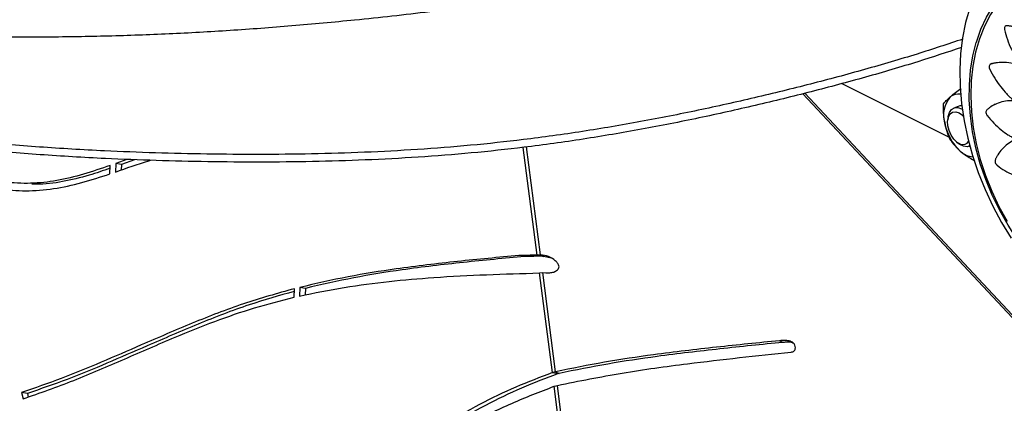
# Model space of a CAD drawing. Units: millimetres. Extents: x 14.65 to 22.44, y 2.08 to 10.58.
# Drawn here: x 17.35 to 17.59, y 5.64 to 5.73 of the extents above; entities that cross this region are included whole.
import ezdxf

# ---------------------------------------------------------------- set-up
doc = ezdxf.new("R2010")
doc.units = ezdxf.units.MM

msp = doc.modelspace()

# ---------------------------------------------------------------- linework, layer by layer
at = {"color": 7, "linetype": 'Continuous', "lineweight": 25}
for p, q in [((17.5841833330901, 5.720405631216011), (17.58379321004145, 5.720197986069365)), ((17.54774292194929, 5.715556455940543), (17.57382952438093, 5.702537342015376)), ((17.6038624018604, 5.6429248514373), (17.53828840087544, 5.713066254830835)), ((17.60372313379526, 5.643708164519808), (17.53877097235636, 5.713184415600011)), ((17.57596441103055, 5.710008836486963), (17.57495500023083, 5.709604057550393)), ((17.58501274077616, 5.710512030754188), (17.58462261772752, 5.710304385607543)), ((17.57354463573324, 5.707328671885108), (17.57346588524047, 5.706688146368151)), ((17.47371319242347, 5.673879510531833), (17.47030888429094, 5.700034003513196)), ((17.47450673969774, 5.673966368258277), (17.47110057755958, 5.700135105127288)), ((17.57558577606073, 5.701401703585276), (17.57608525272781, 5.700993050141477)), ((17.57867694820038, 5.700322511164558), (17.57881195032201, 5.700376647711579)), ((17.37404905586754, 5.697125845448767), (17.37135605656385, 5.696136119549834)), ((17.37589277099028, 5.697053644077783), (17.37275907220305, 5.695901953156465)), ((17.36995620123025, 5.693597327261131), (17.37004010232909, 5.695664862711254)), ((17.37135605656385, 5.696136119549834), (17.37127079949892, 5.694035169664915)), ((17.37275907220305, 5.695901953156465), (17.37135605656385, 5.696136119549834)), ((17.37275907220305, 5.695901953156465), (17.37270286743205, 5.694516925331641)), ((17.47070904293628, 5.673546755644423), (17.46930602729708, 5.673780922037821)), ((17.47450673969774, 5.673966368258277), (17.47371319242347, 5.673879510531833)), ((17.47371319242347, 5.673879510531833), (17.47480733119437, 5.67369689636655)), ((17.47450673969774, 5.673966368258277), (17.47534506958345, 5.673551442221111)), ((17.47717116026388, 5.673167852662232), (17.47534506958345, 5.673551442221111)), ((17.47427886305741, 5.669533597044676), (17.47507233313718, 5.669621047839115)), ((17.47742919917164, 5.645330310920031), (17.47427886305741, 5.669533597044676)), ((17.47820432658182, 5.645558684099882), (17.47507233313718, 5.669621047839115)), ((17.41606135089751, 5.666033744820339), (17.41598569581811, 5.663929113556861)), ((17.41746436653671, 5.665799578426942), (17.41606135089751, 5.666033744820339)), ((17.41467750857123, 5.663627937931636), (17.41475205912184, 5.665701842568239)), ((17.41746436653671, 5.665799578426942), (17.41740695232852, 5.664202385767027)), ((17.53342444062173, 5.652670690800932), (17.53258611073602, 5.653085616838098)), ((17.47820432658182, 5.645558684099882), (17.47742919917164, 5.645330310920059)), ((17.47742919917164, 5.645330310920031), (17.47883221481084, 5.645096144526661)), ((17.47820432658182, 5.645558684099882), (17.4790426564673, 5.645143758062716)), ((17.4790426564673, 5.645143758062716), (17.47883221481084, 5.645096144526661)), ((17.47786127536847, 5.642010771848931), (17.47863627017068, 5.642240163823004)), ((17.48342768327984, 5.605428871879099), (17.47863627017068, 5.642240163823004)), ((17.34851161076244, 5.640519024463117), (17.34887128346827, 5.638948909915769)), ((17.34991462640187, 5.640284858069748), (17.34851161076244, 5.640519024463117)), ((17.34991462640187, 5.640284858069748), (17.35011627447625, 5.639404583948419)), ((17.48268229424571, 5.604972025801146), (17.47786127536847, 5.642010771848931))]:
    msp.add_line(p, q, dxfattribs=at)
at = {"color": 7, "linetype": 'Continuous', "lineweight": 25, "flags": 128}
for points in [[(17.59822894935201, 5.754834123632293), (17.59529911701384, 5.753645604681708), (17.59252622658619, 5.752144195963439), (17.58992737386075, 5.75033915416148), (17.58751858162873, 5.748241607958789), (17.58531470089497, 5.745864489425202), (17.5833293193175, 5.743222454286979), (17.58157467743376, 5.740331791569275), (17.58006159319439, 5.737210323169023), (17.57879939526697, 5.733877293976889), (17.57794728101453, 5.730962358891929)], [(17.58038007055711, 5.725483342641326), (17.58042182840427, 5.725622894816865), (17.58152507014756, 5.728752153795483), (17.58288424976581, 5.731671615851582), (17.58448930436862, 5.734359666309501), (17.58632835069284, 5.736796403784155), (17.58838777308347, 5.738963787523801)], [(17.58745883002916, 5.737214559157906), (17.58552106623802, 5.734892925054965), (17.58381487118163, 5.732308303060648), (17.58235323003487, 5.729480363708944), (17.58114726676899, 5.726430629325876), (17.58020615949317, 5.723182310231579), (17.57953707060142, 5.719760128095743), (17.57914509226475, 5.71619012779081), (17.57903320767468, 5.71249947917471), (17.57920226834085, 5.708716270311896), (17.57965098760883, 5.704869293706167), (17.58037595045471, 5.700987827172355), (17.58137163947322, 5.697101411014501), (17.58263047686978, 5.693239623206239), (17.58414288213157, 5.689431854284607), (17.58589734494149, 5.68570708367028), (17.58788051277816, 5.682093659116703)], [(17.57794728101453, 5.730962358891929), (17.57779586552147, 5.730353253226156), (17.57705719105229, 5.726659927799972), (17.5765879260332, 5.7228200882777), (17.57639096363914, 5.71885740854691), (17.57646751820903, 5.714796319845817), (17.57681711775808, 5.710661860136753), (17.57743760688913, 5.70647951973865), (17.57832516008011, 5.70227508417085), (17.57947430527065, 5.698074475176725), (17.58087795759843, 5.693903590907581), (17.58252746307994, 5.689788146251914), (17.58441265196575, 5.685753514294504), (17.58652190143903, 5.681824569883048), (17.58884220727577, 5.678025536266375)], [(17.61715201835455, 5.656724662461414), (17.61669505768532, 5.656868180743118), (17.61347656389489, 5.658062287559915), (17.61027745029855, 5.659569960491609), (17.60712140201395, 5.66138003725527), (17.60403178531828, 5.66347911667583), (17.6010314746527, 5.665851657903687), (17.59814268326772, 5.668480095473626), (17.59538679876414, 5.671344969353555), (17.59278422474631, 5.674425069019549), (17.59035422976194, 5.677697590491306), (17.58811480464374, 5.681138305164836), (17.58608252931162, 5.684721739192469), (17.58427245002122, 5.688421362082437), (17.5826979679664, 5.6922097831212), (17.58137074006117, 5.696058954164869), (17.58030059263683, 5.699940377297708), (17.5794954486903, 5.703825315820893), (17.57896126922583, 5.707685007008763), (17.57870200912112, 5.711490875058161), (17.57871958784744, 5.715214742653643), (17.57901387525794, 5.718829039582346), (17.57958269255164, 5.722307006854379), (17.58038007055711, 5.725483342641326)], [(17.57354463573324, 5.707328671885108), (17.57356981499856, 5.707506168296305), (17.57386572598944, 5.708500332367493), (17.5743804433946, 5.709232169768683), (17.57507579297908, 5.709647403467784), (17.57590020384509, 5.709715237480879), (17.57679253321021, 5.709430640869584), (17.57698667753539, 5.709325108775772)], [(17.57688215352414, 5.710123310624709), (17.57643462456372, 5.710125640177154), (17.57596441103328, 5.710008836479716)], [(17.57659101297804, 5.700832009617443), (17.57576757994161, 5.701261515000084), (17.5749821685979, 5.701997830322284), (17.57430456619159, 5.70297553073641), (17.57379498067007, 5.7041077432701), (17.57349869094332, 5.705293865871084), (17.5734420236538, 5.706428506341069), (17.57363001393855, 5.707410846895016), (17.57404595803609, 5.708153602263735), (17.57465289748779, 5.708590775373239), (17.57539690306021, 5.708683521474228), (17.57621186659298, 5.708423599668578), (17.57702537499972, 5.707834105149431), (17.57724281848346, 5.707616600456191)], [(17.57728999495839, 5.700310291311382), (17.57638839882225, 5.700764782778606), (17.57608525272781, 5.700993050141477)], [(17.57881033569765, 5.700382617090696), (17.57815643514459, 5.700200891052361), (17.57728999495839, 5.700310291311382)], [(17.47507233313718, 5.669621047839115), (17.4757979143385, 5.669592980423175), (17.47636804291756, 5.669570913641166)]]:
    msp.add_lwpolyline(points, dxfattribs=at)
at = {"color": 7, "linetype": 'Continuous', "lineweight": 25}
for centre, radius, start, end in [((17.57914067189358, 5.707967476422766), 0.006693017276443578, 139.7324683469486, 196.5846757683072), ((17.57596660618037, 5.71000362638938), 0.002996671617369955, 77.95650411307511, 130.1678202794808), ((17.5849150478075, 5.708229812117736), 0.01238109249903499, 190.1070774364563, 227.2944503658402), ((17.57715166228013, 5.702317251274422), 0.001587535958491666, 249.3194718150178, 329.2512704228434), ((17.58002646054047, 5.702789067759454), 0.005068318661922938, 226.1898268855369, 264.9113485641863)]:
    msp.add_arc(centre, radius, start, end, dxfattribs=at)
for points, knots in [([(17.57715293850242, 5.726344375626041), (17.5734689302858, 5.725122369949958), (17.56572876253131, 5.722554913969077), (17.55333331434531, 5.718914262487402), (17.54013434780518, 5.715374186532728), (17.52663110310232, 5.712067647167345), (17.5128853259248, 5.709007311657274), (17.49893684929066, 5.70625243221042), (17.48476570357343, 5.703845416591037), (17.47093857406639, 5.701917826194489), (17.45753944431272, 5.700485062306399), (17.44463600651193, 5.699475773849855), (17.43174823581217, 5.698795570885721), (17.41890766659367, 5.698410407809632), (17.40614561218649, 5.698284997810021), (17.39349330509799, 5.698385310946236), (17.38097234725888, 5.698675361040273), (17.36735795782306, 5.699207042277806), (17.35278014180426, 5.700062982523832), (17.33741911376251, 5.701341267830202), (17.32262288267339, 5.702980287315569), (17.30848001731761, 5.704987841846332), (17.2950914673454, 5.707389912977703), (17.28243017287423, 5.710156083270874), (17.26948021801036, 5.713310628379304), (17.25591311090398, 5.716750930527837), (17.24128539730305, 5.720333759887922), (17.22892514238356, 5.722874232229572), (17.2197171231528, 5.724742642459262), (17.21403761838974, 5.726044440360226), (17.20879186649177, 5.727503501593219), (17.20469908202244, 5.729008030330419), (17.20169414539555, 5.730511823215579), (17.1995673329468, 5.731954155335472), (17.19795550650861, 5.733569305910578), (17.19692827448034, 5.735376633104323), (17.19654120063933, 5.737344762273807), (17.19680554729825, 5.73906169667498), (17.19764533168245, 5.74040917932993), (17.19861790304162, 5.74132074362484), (17.20002928386771, 5.742125284010768), (17.20199364761106, 5.742768648005153), (17.20437140958506, 5.743156526437417), (17.20687168847508, 5.74342569625091), (17.20943101106332, 5.743675051875442), (17.21336867594277, 5.744002219335613), (17.21863877121973, 5.744307908961304), (17.22512829827042, 5.744423988653722), (17.23163408214418, 5.744255480853212), (17.23805650949384, 5.7437393560744), (17.24432596705969, 5.742880280512225), (17.25025968135014, 5.74178179778869), (17.25592063439444, 5.740514550381903), (17.26313857409605, 5.73871432196205), (17.27177661729797, 5.736357667946379), (17.28112421526157, 5.733845890853246), (17.28983869872786, 5.731804043442537), (17.29797142930784, 5.730247131165328), (17.30670277721333, 5.729027838243837), (17.31592721575134, 5.728112033267024), (17.32698533231792, 5.727374026731752), (17.33992233791241, 5.726927439601013), (17.35463945821675, 5.726848888225703), (17.36945167374665, 5.727094125396349), (17.38427900892475, 5.727625406748444), (17.39916885616412, 5.728452893467079), (17.41422004996343, 5.729575796432812), (17.42734199381562, 5.730793681117291), (17.43851072124789, 5.731977221737708), (17.44764408604647, 5.733035049331903), (17.45673671990744, 5.734238687705385), (17.46563405303073, 5.735627779907531), (17.47417809597709, 5.737244050099918), (17.48205984345441, 5.7390976919867), (17.4891552945171, 5.741210762500771), (17.49530802870822, 5.743603621081377), (17.50071073117579, 5.746250102909187), (17.50555793027479, 5.749083764734394), (17.51002577821646, 5.752049375648824), (17.51283418326648, 5.754070750743438), (17.51424930404846, 5.755089296805579)], [0, 0, 0, 0, 0.01614439155953804, 0.03391965804998958, 0.05174486570135511, 0.06965817693485145, 0.08730093122923449, 0.1049166509480694, 0.1224579286717092, 0.1399144401389038, 0.1554593901915576, 0.1710259224710314, 0.1866589327095746, 0.2023761187343956, 0.2181716588989563, 0.2340199684051825, 0.2498827529384016, 0.2657320528577028, 0.2864343238603572, 0.3070399698833952, 0.3275206659600882, 0.347860330527944, 0.3680587872510696, 0.3881969919378209, 0.4084149578353065, 0.4322241275016784, 0.4563787391811391, 0.4810088746497146, 0.4902981645129626, 0.4995024823867543, 0.5085784837017542, 0.5175486324559201, 0.5235278563342828, 0.5295777438746507, 0.5357897529523502, 0.5422788145752074, 0.5491699674060935, 0.5561494732066817, 0.5594065522370424, 0.5624118001334399, 0.5651841273990615, 0.567876887688912, 0.5707654224059759, 0.5738593803848241, 0.5769616338628822, 0.5800388917818358, 0.5881317748786957, 0.596094469669937, 0.603974204829783, 0.6128452461842702, 0.6217837107937741, 0.6308256131181239, 0.6399418630817577, 0.6490628324007018, 0.6668797223180343, 0.6845329874845303, 0.6970335094103333, 0.7094856452492806, 0.7219803265214307, 0.734567187092791, 0.7472522696437548, 0.7656799584564156, 0.7841260763400606, 0.8023900905277717, 0.8204361979601454, 0.8384353657782291, 0.856567407700434, 0.875008554275132, 0.8859772772297523, 0.8970900078728387, 0.9081982711243263, 0.9191587146777489, 0.9298726464620798, 0.9403080482900649, 0.9499463958473918, 0.9595469705841599, 0.9693095635832354, 0.9793257220234015, 0.9895824854689614, 1, 1, 1, 1]), ([(17.60248448124412, 5.729000197198133), (17.60183862375288, 5.72987173675557), (17.60053758432468, 5.731627398558402), (17.59831100548786, 5.73371201558507), (17.59643826210299, 5.735040374337387), (17.59527870774627, 5.735683440907394), (17.59478008038786, 5.735934794295218), (17.59452348401624, 5.736054666408251), (17.59424841275336, 5.736192429159757), (17.5939437314621, 5.736267990317231), (17.59364904353765, 5.736166093141719), (17.59348430164846, 5.735947375676687), (17.59343165346286, 5.735746186873911), (17.59342077680503, 5.735650832672661), (17.59341842966273, 5.73560836220301), (17.59341785717947, 5.735589647676591), (17.59341769326011, 5.735581413775691), (17.59341763803695, 5.735577791447156), (17.59341761699693, 5.735576197778613), (17.59341760837333, 5.735575496596709), (17.59341760435427, 5.735575159360963), (17.59340872998337, 5.734813757131178), (17.59348821677327, 5.733247824408096), (17.59388102297703, 5.730941244416897), (17.59439264644743, 5.729121374306715), (17.59479580939296, 5.7279840085952), (17.5949868300022, 5.727496626412488), (17.59508035562067, 5.727260052780139), (17.59513901023115, 5.727128289173521), (17.59517695285444, 5.7270125753912), (17.59518132630296, 5.726918893784841), (17.59516253266997, 5.726836162647885), (17.59512227471237, 5.726772341210818), (17.5950644858483, 5.726731247220954), (17.59498983160142, 5.7267161370238), (17.59492022807967, 5.726730698529167), (17.59487298037288, 5.726754017808929), (17.5948531615154, 5.726766260837593), (17.59484470721918, 5.726771954291081), (17.59484104374656, 5.72677451167192), (17.59483944314229, 5.726775646447408), (17.59483874109856, 5.726776147542893), (17.59483843263183, 5.726776368367382), (17.5948382969907, 5.726776465596856), (17.59483823176947, 5.726776512374016), (17.59421092518005, 5.727226594687892), (17.59291897790877, 5.72803536180885), (17.59101133231206, 5.728894424360192), (17.58964383021953, 5.729291098311535), (17.58883672596471, 5.729451325534967), (17.58849794531989, 5.729509997861925), (17.58816218444781, 5.729552169850848), (17.58783291513532, 5.729605324186792), (17.58752231891435, 5.72956991834306), (17.5872923674608, 5.729353605654751), (17.58720499672154, 5.72906464194196), (17.58721056018817, 5.728835416964301), (17.58722542436431, 5.728732016358293), (17.58723421441937, 5.728686889425774), (17.58723848890372, 5.728667175994133), (17.58724044597875, 5.728658535285803), (17.58724132162479, 5.728654740267984), (17.58724170969981, 5.728653071833548), (17.58724188099541, 5.728652337991605), (17.58724196349203, 5.728651985095667), (17.58742927784397, 5.7278515323097), (17.58790029884995, 5.726241691641206), (17.58883591827725, 5.723973866464348), (17.58975087973295, 5.722260564991046), (17.59039571888775, 5.72122139619529), (17.59068800164073, 5.720783028190141), (17.59083058080591, 5.720570563377805), (17.59091561487048, 5.720454848504858), (17.59097838156345, 5.720348326232653), (17.59100625721203, 5.720252441230826), (17.59101127103281, 5.720159268247102), (17.59099284630861, 5.720077714261578), (17.59095340204362, 5.720013222194979), (17.5908926727966, 5.719969421620249), (17.59082867110442, 5.719958383479934), (17.59078175613627, 5.71996486360527), (17.59076143987363, 5.71997014232349), (17.59075265139427, 5.719972884009081), (17.59074881971424, 5.719974165972275), (17.59074714109875, 5.719974744214454), (17.59074640396443, 5.719975001344864), (17.59074607991079, 5.719975115001574), (17.59074593738274, 5.719975165111634), (17.59074586884344, 5.719975189233111), (17.59008297596347, 5.720208650296939), (17.58874838588554, 5.720565229741737), (17.58686529162105, 5.720739248791631), (17.58557284881749, 5.72063345961601), (17.58482952587292, 5.720493306581091), (17.58451979505003, 5.720425450278071), (17.58421704124908, 5.720341413947239), (17.58391749916063, 5.720271459578981), (17.58365774412346, 5.720116282299387), (17.58351534339613, 5.719803484194131), (17.58351516813877, 5.719469208769766), (17.58357976700063, 5.719232499933753), (17.58361958894079, 5.719130420267049), (17.58363895954608, 5.719086745281828), (17.5836477972523, 5.719067831341505), (17.58365174315691, 5.719059572806088), (17.58365349012251, 5.719055951757809), (17.5836542608422, 5.719054360988451), (17.5836546003577, 5.719053661536634), (17.58365476373297, 5.71905332522519), (17.58402375873516, 5.718294153167193), (17.58484659216424, 5.716802929556366), (17.58623898981182, 5.71480421299654), (17.58746953688978, 5.713371956460691), (17.58829316355514, 5.712536682872894), (17.58865804743618, 5.712191851864134), (17.58883568737951, 5.712025049537942), (17.5889389211743, 5.711936855546469), (17.58902070421959, 5.711849670306833), (17.58906968025917, 5.711760184211499), (17.58909810953651, 5.711664903679122), (17.58910318809376, 5.711572919717156), (17.58908560996565, 5.711490829003907), (17.58904420761314, 5.711422328598275), (17.58899150363277, 5.711386788519093), (17.58894911427001, 5.711375946547633), (17.58893012172211, 5.711373832264428), (17.58892178813949, 5.711373395882816), (17.58891813254695, 5.71137329602297), (17.5889165268045, 5.711373269629149), (17.58891582084811, 5.711373261384182), (17.58891551034185, 5.711373258405416), (17.58891537374143, 5.711373257221112), (17.58891530804635, 5.711373256677035), (17.58828335770636, 5.711368194836837), (17.58704002278296, 5.711240920218103), (17.58536912726868, 5.710721639298612), (17.5842792159724, 5.710132717577693), (17.58367231964803, 5.709712077292778), (17.58342180082218, 5.709527028375703), (17.58318137989772, 5.709327831969404), (17.58293979981795, 5.709144151287745), (17.5827540298751, 5.708886307414673), (17.58271007093867, 5.708507458072035), (17.58279515378513, 5.708159072801379), (17.58291162968203, 5.707936427555325), (17.582972253158, 5.70784485878994), (17.58300021755963, 5.707806547832547), (17.58301271796722, 5.70779012372455), (17.58301825172134, 5.707782984686588), (17.58302069268734, 5.707779860752595), (17.58302176786219, 5.707778489581841), (17.58302224116142, 5.707777886922088), (17.58302246884591, 5.707777597198231), (17.58353465394566, 5.707126146594021), (17.58462528292421, 5.705882609276273), (17.58633720510761, 5.70432200951285), (17.58776523454503, 5.703288839302985), (17.58868980533634, 5.702725004679479), (17.5890930452822, 5.70250129234455), (17.58928909127621, 5.702393500082138), (17.5894006982337, 5.702339938201732), (17.58949333322198, 5.702279781765981), (17.5895581803909, 5.702205545507354), (17.58960701326964, 5.702117805721514), (17.58963516156587, 5.70202473472736), (17.58964152712178, 5.701933289459703), (17.58962418431315, 5.701846726704929), (17.58958872149242, 5.701789686383648), (17.58955555102921, 5.701761993017612), (17.58953995936668, 5.701752392849272), (17.58953298595293, 5.701748683080694), (17.58952990227954, 5.701747149441076), (17.58952854302856, 5.701746493655776), (17.58952794453126, 5.701746208780378), (17.58952768111408, 5.701746084144162), (17.58952756519511, 5.701746029442234), (17.58952750943945, 5.701746003160565), (17.58898898635016, 5.701492357113267), (17.58796093786987, 5.700872044641756), (17.5866723962049, 5.699678228794141), (17.58589860109714, 5.698640621244209), (17.58549239820604, 5.697966844619344), (17.5853277525523, 5.697676890372975), (17.58517549839803, 5.697376231728896), (17.58501790291666, 5.697090872665115), (17.58492788725334, 5.696749876826146), (17.58499206532747, 5.696338036364295), (17.58515887086833, 5.696008524365112), (17.58531880174928, 5.695822295357374), (17.58539550085789, 5.695750691772645), (17.58542982376935, 5.695721753742703), (17.5854449778019, 5.695709548611774), (17.58545165084729, 5.695704282732805), (17.58545458759863, 5.695701986103728), (17.58545587985236, 5.695700979537804), (17.58545644845867, 5.695700537418645), (17.58545672194009, 5.695700324932062), (17.58607419403575, 5.69522081441329), (17.58735040968008, 5.694350263755268), (17.58924800451587, 5.693394165944454), (17.59075818194992, 5.692878443025506), (17.5917073718781, 5.69265481513176), (17.59211529335562, 5.69258058681973), (17.59231334888159, 5.692545508875867), (17.59242408201158, 5.692533737282815), (17.59252045304061, 5.692507348337699), (17.59259677778573, 5.692454816086212), (17.59266272152126, 5.692381620807566), (17.59271193328209, 5.692294679744407), (17.59274156750757, 5.692200998086633), (17.59274902383413, 5.692103369053712), (17.59273272045675, 5.692029992685491), (17.59271074829849, 5.691988459517688), (17.59269953377293, 5.691972553878145), (17.59269436770774, 5.691966058907525), (17.59269205585178, 5.691963300058603), (17.59269103163069, 5.691962105430832), (17.59269057966003, 5.691961583528837), (17.59269038054299, 5.69196135461479), (17.59269029288271, 5.691961254033288), (17.59269025071148, 5.691961205685828), (17.59228450262549, 5.691496299881948), (17.59154479055746, 5.690466019947252), (17.59072459228014, 5.688738305353468), (17.59031451666715, 5.687364795830007), (17.59013246736822, 5.686508630272328), (17.59006301927752, 5.686143969375252), (17.59000715932507, 5.685772717146222), (17.58994280296292, 5.685415909852509), (17.58995153531123, 5.685026642539782), (17.59011230773672, 5.684621348144248), (17.59034123669767, 5.684339985228519), (17.59052766106538, 5.684205368324001), (17.59061255066081, 5.684159260618117), (17.59064974721082, 5.684141862428874), (17.59066602429721, 5.684134776298492), (17.59067316417986, 5.684131769123326), (17.59067630106847, 5.684130467406305), (17.59067768036448, 5.684129898798574), (17.59067828707111, 5.684129649418821), (17.59067857883724, 5.684129529640359), (17.5913337370157, 5.683860797614955), (17.59265716344657, 5.683429716863913), (17.59453950546276, 5.683137535703281), (17.59597592881687, 5.683157714635968), (17.59685365601263, 5.683274010084915), (17.59722542555642, 5.683346548770572), (17.59740569485825, 5.683382758860205), (17.59750455442281, 5.683411100015292), (17.59759463957971, 5.683419099143464), (17.59767396598136, 5.683392772644453), (17.59774957681248, 5.683341295899112), (17.59781428731139, 5.68326943304433), (17.59786388495286, 5.683183336657692), (17.59789545129956, 5.683084886739636), (17.59790039564496, 5.683002654897592), (17.59789227050533, 5.682951261912677), (17.59788675607183, 5.682930509354861), (17.59788400041998, 5.682921810134218), (17.5978827289689, 5.682918069893844), (17.59788215851609, 5.682916441418229), (17.59788190541985, 5.682915728245462), (17.59788179365523, 5.682915415100723), (17.59788174440041, 5.682915277443783), (17.59788172069466, 5.682915211261616), (17.59765389503559, 5.682279628041357), (17.59728561106158, 5.680932022678917), (17.59702779386021, 5.678832030766671), (17.59702993126871, 5.677254326011735), (17.59709423455092, 5.676298623777313), (17.59712854699978, 5.675894599928654), (17.59717620242509, 5.675488853578003), (17.59721288158812, 5.675094206067769), (17.59732116475789, 5.674692655670128), (17.59756539352679, 5.674331104685791), (17.59783652586907, 5.674124422741727), (17.59803282217445, 5.674054582966107), (17.59811827011595, 5.67403860869382), (17.59815498431362, 5.674034531823679), (17.59817091367472, 5.674033297159212), (17.59817787481916, 5.674032860946625), (17.5981809281318, 5.674032689591684), (17.59818226970469, 5.674032618163949), (17.59818285962865, 5.674032587507895), (17.59818314328527, 5.67403257292014), (17.59882346838504, 5.673999880023501), (17.60008776339509, 5.674051548500614), (17.60180158017897, 5.674463094654527), (17.60304516252722, 5.675033188105459), (17.60377745296955, 5.675490958503786), (17.60408142234019, 5.675709333652918), (17.6042285346573, 5.675816311388189), (17.60430693705962, 5.675883879985491), (17.60438309455117, 5.675926712409279), (17.60445893633323, 5.675929338936442), (17.60453811156367, 5.675904095829765), (17.60461305981016, 5.675853283517711), (17.60467847650352, 5.675781797099489), (17.60473128521448, 5.675690539883078), (17.60475660731754, 5.675606280568843), (17.60476258219728, 5.67554947069317), (17.60476303395239, 5.675525711604649), (17.60476283364642, 5.675515590031836), (17.60476267151216, 5.675511206679033), (17.60476258612312, 5.675509292053931), (17.60476254585774, 5.675508452373919), (17.60476252762214, 5.675508083450922), (17.60476251949763, 5.675507921229155), (17.60476251556952, 5.675507843227706), (17.60472459039875, 5.674757619702604), (17.60474513192048, 5.673209124430144), (17.60505520245692, 5.67091303083933), (17.60546040157669, 5.66926076622002), (17.60576122872817, 5.668283469208916), (17.60589466451097, 5.667873003617643), (17.60604024728377, 5.667465737294037), (17.60617316777211, 5.667066684288073), (17.60636995579034, 5.666687801715824), (17.60667432618084, 5.666401827200474), (17.6069625689629, 5.66628722385957), (17.60715090884241, 5.666287400156222), (17.60722921459956, 5.666302509965703), (17.60726214947636, 5.666311905980507), (17.60727630287852, 5.6663165392998), (17.60728246157851, 5.666318671742147), (17.60728515782739, 5.666319627895518), (17.6072863415277, 5.666320052037776), (17.60728686183893, 5.666320239328115), (17.60728711198453, 5.666320329543254), (17.60784958509953, 5.666523454057341), (17.60893078667368, 5.667044702372323), (17.61031048760469, 5.668104607030102), (17.61124349567103, 5.669154671548711), (17.61176232902312, 5.669899440086141), (17.61197060709264, 5.670237972111437), (17.6120710790683, 5.670403158693915), (17.61212194740506, 5.67050201751448), (17.61217690292528, 5.670574374221445), (17.61224143077379, 5.670605183177599), (17.61231584655934, 5.670608719111186), (17.61239321089056, 5.67058450860344), (17.61246780778674, 5.670535550530133), (17.61253686751502, 5.670461580039046), (17.61258077570528, 5.670384423197731), (17.61260103231689, 5.670328103291183), (17.61260778225142, 5.670303740910867), (17.61261032753578, 5.670293205450463), (17.61261136641406, 5.670288612614911), (17.61261180793417, 5.67028660063454), (17.61261199919772, 5.670285717125608), (17.61261208277324, 5.670285328726834), (17.61261211943361, 5.670285157898519), (17.61261213704302, 5.670285075750115), (17.61278205852591, 5.6694917583701), (17.61321683394954, 5.667893239190278), (17.6140994668076, 5.665632523914581), (17.61488963098304, 5.664076832310826), (17.61540913139584, 5.66318044067134), (17.61563336990821, 5.662806697623665), (17.61586711518066, 5.66244099206736), (17.61608809533277, 5.662078422122931), (17.61635869857969, 5.661761380137705), (17.61669702106633, 5.661582868294829), (17.61697539063834, 5.661576535757291), (17.61713708259049, 5.661650578309548), (17.61720026328317, 5.661697024865248), (17.61722601845031, 5.661719727389254), (17.61723692622763, 5.661730103804331), (17.61724164133625, 5.661734740130413), (17.61724369951207, 5.66173679341108), (17.61724460191022, 5.661737699393342), (17.61724499834213, 5.661738098518384), (17.61724518888445, 5.661738290582633), (17.61767519976115, 5.662172089407136), (17.61846620595725, 5.663143124484691), (17.61936792943652, 5.664795918842259), (17.6198866868308, 5.666262713835408), (17.62013120748566, 5.667246724627176), (17.62021854672616, 5.667683123792472), (17.62026017196899, 5.667895599901641), (17.62027708504911, 5.668019238505877), (17.62030489940435, 5.668116869337354), (17.62035258596688, 5.668174653209661), (17.62041634238335, 5.668207401523802), (17.6204901355045, 5.66821187872614), (17.62056809398905, 5.668189047704431), (17.62064777923774, 5.668137559590065), (17.6207062122935, 5.66807296282866), (17.62073843950952, 5.668021333147067), (17.62075059509107, 5.667998250720444), (17.62075551972839, 5.667988131572145), (17.62075760373796, 5.667983694403944), (17.62075850460928, 5.667981745669067), (17.62075889787639, 5.667980888979656), (17.6207590703109, 5.667980512187086), (17.62075914606476, 5.667980346427669), (17.62075918247592, 5.667980266709577), (17.62110929283676, 5.667213427101501), (17.62189578026027, 5.665702554834866), (17.62324262109973, 5.663665742919164), (17.62432943464091, 5.662332565161989), (17.62501178367188, 5.661588512617925), (17.62530295018109, 5.661281168465251), (17.62560036682908, 5.660985817019366), (17.62588550173632, 5.660689343327675), (17.62620182689261, 5.660459225964019), (17.62654126418329, 5.660398952110398), (17.62678471066215, 5.660495802897913), (17.62690630083694, 5.660633045794015), (17.62694934593856, 5.660704923386959), (17.62696593198007, 5.660738151025299), (17.62697276230347, 5.66075301700414), (17.62697567637065, 5.66075960037486), (17.62697694085978, 5.660762504792245), (17.62697749380845, 5.660763784192454), (17.62697773643845, 5.660764347410378), (17.62697785299906, 5.660764618354364), (17.62738360143908, 5.661708667700111), (17.62798076947024, 5.663796167652436), (17.62823425182773, 5.667297594726307), (17.62781447591578, 5.669774568496337), (17.62760594268843, 5.671005061528035)], [0, 0, 0, 0, 0.01559072535539888, 0.03140653886715392, 0.04528744231969805, 0.05133520561904965, 0.05290974249800184, 0.05447971285653855, 0.05604485313360756, 0.05798460212546275, 0.05992435111730576, 0.06209618690625384, 0.06306453537734684, 0.0634844754033092, 0.06366737116680872, 0.06374742732944738, 0.06378256668732932, 0.06379801111069057, 0.06380480335509423, 0.06380779130074414, 0.06380910587233685, 0.06381013869659588, 0.07585267108517661, 0.0879977887278703, 0.0986687075623529, 0.1033366870222923, 0.1053821434776339, 0.1061840787844745, 0.1069850259217095, 0.1074458992752722, 0.1079282580579178, 0.1084106168405586, 0.108871490194109, 0.1093323635476779, 0.1098147223303299, 0.1103533703002748, 0.1105833483726216, 0.110682171736486, 0.1107251244598965, 0.1107439157148794, 0.1107521625329365, 0.1107557869663917, 0.1107573809074326, 0.1107580820844786, 0.1107583905719593, 0.110758632941934, 0.12280116533046, 0.1349462829731297, 0.1456172018076186, 0.147704432347722, 0.1497867336815679, 0.1518634615763937, 0.1539339823122783, 0.1558737313040418, 0.1578134802959059, 0.1599853160848749, 0.160953664555998, 0.1613736045819764, 0.1615565003454832, 0.1616365565081251, 0.1616716958660085, 0.1616871402893708, 0.1616939325337744, 0.1616969204794249, 0.1616982350510172, 0.1616992678752762, 0.1737987617419201, 0.1860023195151625, 0.1967244225476427, 0.2014145300005198, 0.2034696014972437, 0.2042752907630249, 0.205079977780957, 0.2055404702073471, 0.2060223913240936, 0.2065043124408246, 0.2069648048671794, 0.2074252972935701, 0.2079072184103157, 0.2084453805162913, 0.2086751636116167, 0.2087739073086643, 0.2088168263140917, 0.2088356030018275, 0.2088438434630719, 0.2088474651098078, 0.2088490578266884, 0.2088497584654896, 0.2088500667162176, 0.2088503089002047, 0.2209498027668687, 0.2331533605401365, 0.2438754635726345, 0.2459726202800088, 0.2480647768718569, 0.2501512801210291, 0.2522314875636021, 0.2541712365554228, 0.2561109855472562, 0.2582828213361114, 0.2592511698072182, 0.259671109833196, 0.2598540055967039, 0.2599340617593462, 0.2599692011172302, 0.2599846455405924, 0.2599914377849962, 0.2599944257306468, 0.259995740302239, 0.259996773126498, 0.2720393055151015, 0.2841844231577875, 0.2948553419922306, 0.2995233214521425, 0.3015687779074699, 0.3023707132143047, 0.303171660351534, 0.3036325337051238, 0.3041148924877996, 0.3045972512704683, 0.3050581246240404, 0.3055189979775991, 0.3060013567602288, 0.306540004730125, 0.3067699828024434, 0.3068688061662926, 0.3069117588896971, 0.3069305501446765, 0.3069387969627318, 0.306942421396188, 0.306944015337229, 0.3069447165142743, 0.3069450250017536, 0.3069452673717291, 0.3189877997603351, 0.331132917403036, 0.3418038362375036, 0.3438910667775971, 0.3459733681114329, 0.3480500960062443, 0.3501206167421143, 0.3520603657338925, 0.3540001147256293, 0.3561719505146109, 0.357140298985736, 0.3575602390117134, 0.3577431347752196, 0.357823190937861, 0.3578583302957441, 0.3578737747191067, 0.3578805669635102, 0.3578835549091606, 0.3578848694807527, 0.3578859023050122, 0.3698827069192604, 0.3819809201003708, 0.3926107564569463, 0.3972609724018712, 0.3992987094296278, 0.4000976307122538, 0.4008955750312917, 0.4013526032544783, 0.4018305492003262, 0.4023084951461591, 0.402765523369309, 0.4032225515925171, 0.4037004975383837, 0.4042342463515028, 0.4044622568833945, 0.4045602758205941, 0.4046028879703298, 0.4046215320642406, 0.4046297146601724, 0.4046333109388777, 0.4046348925118168, 0.4046355882507727, 0.4046358943462443, 0.4046361348371048, 0.41663293945136, 0.4287311526324804, 0.4393609889890659, 0.4414402515078607, 0.4435146412512232, 0.4455835211488979, 0.4476462644458553, 0.4495860134376689, 0.4515257624294361, 0.4536975982183966, 0.4546659466895079, 0.4550858867154832, 0.4552687824789897, 0.4553488386416317, 0.4553839779995153, 0.4553994224228768, 0.4554062146672808, 0.4554092026129315, 0.4554105171845236, 0.4554115500087829, 0.4674540823973636, 0.4795992000400687, 0.4902701188745769, 0.4949380983345326, 0.4969835547898829, 0.4977854900967266, 0.498586437233965, 0.4990473105874745, 0.4995296693700801, 0.5000120281527063, 0.5004729015062648, 0.5009337748598318, 0.5014161336424829, 0.5019547816124065, 0.5021847596847343, 0.5022835830485872, 0.5023265357719919, 0.5023453270269731, 0.5023535738450287, 0.502357198278484, 0.5023587922195252, 0.5023594933965694, 0.5023598018840502, 0.5023600442540248, 0.514402576642547, 0.5265476942852181, 0.5372186131197145, 0.5393058436598196, 0.5413881449936692, 0.5434648728884965, 0.5455353936243843, 0.547475142616136, 0.5494148916080039, 0.5515867273968778, 0.5525550758679936, 0.5529750158939788, 0.5531579116574901, 0.553237967820135, 0.5532731071780188, 0.5532885516013824, 0.5532953438457863, 0.5532983317914374, 0.5532996463630283, 0.5533006791872879, 0.5652785793170252, 0.5773574042385946, 0.5879702584546229, 0.5926131308472083, 0.594647676396672, 0.5954453515355775, 0.5962420543187787, 0.596700970869261, 0.5971810825502513, 0.5976611942312305, 0.5981201107816823, 0.5985790273321391, 0.5990591390131169, 0.5995952923363773, 0.59982426895739, 0.5999226830168848, 0.5999654624817985, 0.5999841788783872, 0.5999923930289369, 0.5999960031413123, 0.5999975907912912, 0.5999982892022486, 0.5999985964730342, 0.5999988378871987, 0.6119767380169747, 0.6240555629385739, 0.6346684171546199, 0.6367443857272718, 0.6388155047256928, 0.6408811400256403, 0.6429406677372764, 0.6448804167290505, 0.6468201657208279, 0.6489920015097468, 0.6499603499808434, 0.6503802900068073, 0.6505631857703075, 0.6506432419329466, 0.6506783812908292, 0.650693825714191, 0.6507006179585935, 0.650703605904244, 0.6507049204758367, 0.6507059533000958, 0.6627484856886999, 0.6748936033314203, 0.6855645221659266, 0.6902325016258768, 0.6922779580812226, 0.6930798933880654, 0.6938808405253005, 0.6943417138788605, 0.6948240726614824, 0.6953064314440811, 0.6957673047975863, 0.6962281781511328, 0.6967105369337728, 0.6972491849037008, 0.6974791629760346, 0.6975779863398913, 0.6976209390632979, 0.6976397303182794, 0.6976479771363352, 0.697651601569791, 0.6976531955108313, 0.6976538966878774, 0.6976542051753581, 0.6976544475453321, 0.7096969799339082, 0.7218420975766145, 0.7325130164111209, 0.7346002469512258, 0.7366825482850732, 0.7387592761798993, 0.7408297969157839, 0.7427695459075722, 0.7447092948993578, 0.7468811306882824, 0.7478494791594101, 0.7482694191853929, 0.7484523149489035, 0.7485323711115455, 0.7485675104694304, 0.7485829548927925, 0.7485897471371966, 0.7485927350828465, 0.7485940496544382, 0.7485950824786984, 0.7605918870929191, 0.7726901002740264, 0.7833199366306245, 0.7879701525755682, 0.790007889603333, 0.7908068108859635, 0.7916047552050054, 0.7920617834281423, 0.7925397293739715, 0.7930176753198157, 0.7934747035429861, 0.793931731766154, 0.7944096777120003, 0.7949434265251403, 0.7951714370570533, 0.7952694559942646, 0.7953120681440063, 0.7953307122379193, 0.7953388948338528, 0.7953424911125584, 0.7953440726854986, 0.7953447684244535, 0.795345074519925, 0.7953453150107855, 0.8073421196250068, 0.8194403328061141, 0.8300701691627023, 0.8321494316814984, 0.834223821424863, 0.8362927013225392, 0.8383554446195007, 0.840295193611289, 0.8422349426031436, 0.8444067783920256, 0.8453751268631448, 0.8457950668891315, 0.8459779626526435, 0.8460580188152876, 0.846093158173172, 0.8461086025965338, 0.8461153948409381, 0.8461183827865895, 0.8461196973581807, 0.8461207301824402, 0.8581632625710028, 0.870308380213685, 0.8809792990481681, 0.8856472785081115, 0.8876927349634552, 0.8884946702702967, 0.8892956174075323, 0.8897564907610447, 0.8902388495436625, 0.8907212083262974, 0.8911820816798499, 0.8916429550334148, 0.8921253138160625, 0.8926639617859852, 0.892893939858313, 0.8929927632221671, 0.8930357159455733, 0.8930545072005538, 0.8930627540186097, 0.8930663784520649, 0.8930679723931054, 0.8930686735701512, 0.8930689820576319, 0.8930692244276063, 0.9051117568161817, 0.9172568744588768, 0.9279277932933666, 0.9300150238334681, 0.9320973251673113, 0.934174053062133, 0.936244573798013, 0.9381843227898049, 0.9401240717815804, 0.9422959075705938, 0.9432642560417224, 0.9436841960677006, 0.9438670918312065, 0.9439471479938495, 0.943982287351732, 0.9439977317750947, 0.9440045240194982, 0.9440075119651489, 0.9440088265367401, 0.9440098593609995, 0.9625927574920203, 0.9814171018689667, 1, 1, 1, 1]), ([(17.57682724391043, 5.724315485093257), (17.57331301575709, 5.723150310687402), (17.5657418871956, 5.720640033938736), (17.55352223306954, 5.717053389150578), (17.54032414222434, 5.713512901909951), (17.52682066227885, 5.710206473029245), (17.51307494729599, 5.707146108307398), (17.49912645411746, 5.704391236629789), (17.48495531281151, 5.701984218937497), (17.47112818215464, 5.700056629079882), (17.45772905267427, 5.698623865062558), (17.4448256148014, 5.697614576638927), (17.43193784411937, 5.696934373665641), (17.41909727489451, 5.696549210591797), (17.40633522048734, 5.696423800591447), (17.39368291339724, 5.696524113727804), (17.38116195555699, 5.696814163821784), (17.36754756612049, 5.697345845059374), (17.35296975010124, 5.6982017853054), (17.33760872205949, 5.699480070611742), (17.32281249097105, 5.701119090097194), (17.30866962561254, 5.703126644627616), (17.29528107565102, 5.705528715760238), (17.28261978114006, 5.708294886048918), (17.2696698264333, 5.711449431175083), (17.25610271863343, 5.714889733245428), (17.24147500775894, 5.71847256291278), (17.22911474462467, 5.721013034328621), (17.21990673912819, 5.722881446106214), (17.21422719761676, 5.724183239865511), (17.20898158133218, 5.72564231638259), (17.2048883528746, 5.727146795080785), (17.20188456035453, 5.728650716910693), (17.19975381443874, 5.730092605715328), (17.19815736705846, 5.731709489563087), (17.19715533545195, 5.73336655363434), (17.1970066126371, 5.734516872295302), (17.19693953423416, 5.735035700146881)], [0, 0, 0, 0, 0.02815612719216176, 0.06066016475145242, 0.09325552523797702, 0.1260119928529901, 0.15827371722954, 0.1904860058995936, 0.2225621691614301, 0.2544833279632626, 0.2829089856399712, 0.3113741088015055, 0.3399607942518107, 0.368701404422198, 0.3975852937891495, 0.4265656777242626, 0.4555725308446102, 0.4845547258594112, 0.522411114371606, 0.5600908134390588, 0.5975420277324114, 0.6347353503388895, 0.6716704588088422, 0.70849538977714, 0.7454661729266503, 0.7890038687150663, 0.8331732433687751, 0.8782121657791148, 0.8951986580349844, 0.912029769625366, 0.9286262402190398, 0.9450291477167893, 0.9559628188155622, 0.9670257062231268, 0.9783850507634682, 0.9902510164752956, 1, 1, 1, 1]), ([(17.57403366726453, 5.712293558250764), (17.57408492460559, 5.712337642921796), (17.57447311306237, 5.712671510423235), (17.57531284158176, 5.713344238114928), (17.57623795064183, 5.714017645814721), (17.57670474380552, 5.714357435061459)], [0, 0, 0, 0, 0.07008576777473317, 0.53078223402296, 1, 1, 1, 1]), ([(17.57243349716919, 5.710659120447815), (17.57263067367171, 5.710899418048655), (17.57302864184908, 5.711384419034715), (17.57369663608984, 5.711988682122069), (17.57403366726453, 5.712293558250764)], [0, 0, 0, 0, 0.4954579634769669, 1, 1, 1, 1]), ([(17.57272609116399, 5.706057074808569), (17.57270710423222, 5.706161318603819), (17.57256331004396, 5.706950790650382), (17.57240000771003, 5.708482541507948), (17.57242226602784, 5.709929175375493), (17.57243349716919, 5.710659120447815)], [0, 0, 0, 0, 0.07008576777473921, 0.5307822340229841, 1, 1, 1, 1]), ([(17.57408959160443, 5.701884468177042), (17.57380545498313, 5.702536975554068), (17.57323197218057, 5.703853953834965), (17.5728957363001, 5.705318267174249), (17.57272609116399, 5.706057074808569)], [0, 0, 0, 0, 0.4954579634769928, 1, 1, 1, 1]), ([(17.57408959160443, 5.701884468177042), (17.5742575658287, 5.701638970819488), (17.5749097628659, 5.700685773089276), (17.5758326285395, 5.699793813810999), (17.57651780891752, 5.699131579844618)], [0, 0, 0, 0, 0.257551345103825, 1, 1, 1, 1]), ([(17.57651780891752, 5.699131579844618), (17.57679523763341, 5.698903976518665), (17.57782797780692, 5.698056713474699), (17.57909227107007, 5.69733555880839), (17.58001693267624, 5.696808130519912)], [0, 0, 0, 0, 0.2686336050555336, 1, 1, 1, 1]), ([(17.37004010232909, 5.695664862711254), (17.36786700046196, 5.694919099039964), (17.3635583651087, 5.693440464389624), (17.35709432624094, 5.691839268370757), (17.35067035422981, 5.69114343462229), (17.34420033494916, 5.691509384046668), (17.33765696674232, 5.692665278891099), (17.33101950169794, 5.694399411616757), (17.3266006301742, 5.695738405461441), (17.32437778023314, 5.696411967110123)], [0, 0, 0, 0, 0.1409762885216787, 0.2795153922258378, 0.4161326023131366, 0.5536351027743934, 0.7001297935132184, 0.8491545935964936, 1, 1, 1, 1]), ([(17.37001160245677, 5.694962553716238), (17.36831450306408, 5.694380219595558), (17.3644811764093, 5.693064871233105), (17.35850213226536, 5.691662279812874), (17.35382910048725, 5.690972905030236), (17.35136358866384, 5.69111610226409), (17.35099598818533, 5.691137452545661)], [0, 0, 0, 0, 0.2689948472854786, 0.6075926505156155, 0.9414932315224719, 1, 1, 1, 1]), ([(17.37127079949892, 5.694035169664915), (17.37397274892533, 5.6950045184619), (17.37682592716124, 5.696028121962229), (17.37969483097845, 5.696854971434334), (17.37984689330096, 5.696898797459568)], [0, 0, 0, 0, 0.9469963678786002, 0.9999999999999999, 0.9999999999999999, 0.9999999999999999, 0.9999999999999999]), ([(17.3239628946942, 5.694634763990166), (17.32607684119853, 5.69399949994849), (17.33029229828321, 5.692732708996374), (17.33663891450351, 5.691060759590613), (17.34302114167485, 5.689856650742001), (17.34955963903894, 5.689331612366999), (17.3562755503483, 5.68985319041721), (17.36312014047803, 5.691405807683651), (17.36766995250059, 5.692864396552665), (17.36995620123025, 5.693597327261131)], [0, 0, 0, 0, 0.1423972558922902, 0.2839568172200556, 0.4241019516019256, 0.5627965847102404, 0.7074232426597831, 0.8529822250830305, 1, 1, 1, 1]), ([(17.46930602729708, 5.673780922037821), (17.46434324946767, 5.67331941377256), (17.45441790976361, 5.672396417324535), (17.4405799503993, 5.670750179094398), (17.42778547597322, 5.668728666983952), (17.41997223691078, 5.666932706007486), (17.41606135089751, 5.666033744820339)], [0, 0, 0, 0, 0.2797924362134669, 0.5595726972838152, 0.7795458497694634, 1, 1, 1, 1]), ([(17.47070904293628, 5.673546755644423), (17.46574626510687, 5.673085247379163), (17.4558209254028, 5.672162250931137), (17.44198296603849, 5.670516012701), (17.42918849161242, 5.668494500590555), (17.42137525254998, 5.666698539614117), (17.41746436653671, 5.665799578426942)], [0, 0, 0, 0, 0.2797924362134667, 0.5595726972838155, 0.779545849769462, 1, 1, 1, 1]), ([(17.47371319242347, 5.673879510531833), (17.47369275719166, 5.673878560742111), (17.47222136239839, 5.673810173182318), (17.47075350177374, 5.67379544533739), (17.46930602729708, 5.673780922037821)], [0, 0, 0, 0, 0.01388834050536092, 1, 1, 1, 1]), ([(17.47511620806267, 5.673645344138436), (17.47509577283085, 5.673644394348742), (17.47362437803781, 5.67357600678892), (17.47215651741294, 5.673561278944021), (17.47070904293628, 5.673546755644423)], [0, 0, 0, 0, 0.01388834050535342, 1, 1, 1, 1]), ([(17.47636804291756, 5.669570913641166), (17.47667959072919, 5.669584539145376), (17.47730327195677, 5.669611815765165), (17.47809503841972, 5.669857441513358), (17.47864051258557, 5.670237932966501), (17.47896789997958, 5.670604884817863), (17.47906947103411, 5.671067297324015), (17.47892193297162, 5.671632674461733), (17.47847127324758, 5.67224379927967), (17.47765481941065, 5.672951729130205), (17.4763692038498, 5.67372785428671), (17.47519468026599, 5.673878268072855), (17.47450673969774, 5.673966368258277)], [0, 0, 0, 0, 0.1040333146760774, 0.2082621768054344, 0.2625664571990984, 0.3110369908831744, 0.3535762919815094, 0.399676759019423, 0.4938467793303945, 0.6029632516540236, 0.7674481040400204, 0.9999999999999999, 0.9999999999999999, 0.9999999999999999, 0.9999999999999999]), ([(17.47480733119437, 5.67369689636655), (17.47489006069554, 5.6736824373574), (17.47505198240037, 5.673654137568604), (17.47519234800461, 5.673607946312273), (17.47526099761217, 5.67358535522493)], [0, 0, 0, 0, 0.5109228641504391, 1, 1, 1, 1]), ([(17.41598569581811, 5.663929113556861), (17.41961164342524, 5.664673353722577), (17.42686254803493, 5.666161630728453), (17.43774793195712, 5.667548643391058), (17.44927678294061, 5.66854853130647), (17.46145467962015, 5.669156310129921), (17.47000112211231, 5.669407746093498), (17.47427886305741, 5.669533597044676)], [0, 0, 0, 0, 0.1862965914472008, 0.3725422868925817, 0.5590316468039809, 0.779282621769358, 1, 1, 1, 1]), ([(17.41475205912184, 5.665701842568239), (17.41061738962367, 5.664549189037189), (17.40230986593701, 5.662233236936174), (17.38992363752845, 5.657401647631445), (17.3784444675764, 5.652433540937977), (17.36785875307692, 5.64782671376804), (17.35819467093529, 5.643809945625662), (17.35172692274386, 5.641611792457439), (17.34851161076244, 5.640519024463117)], [0, 0, 0, 0, 0.1854547658643392, 0.3726222521089432, 0.560842980393864, 0.7084901620127206, 0.8550816996817945, 1, 1, 1, 1]), ([(17.34887128346827, 5.638948909915769), (17.35297004933886, 5.640393543836694), (17.36120585501658, 5.643296301550464), (17.37346683550641, 5.6486272849572), (17.38486917006867, 5.653592669696593), (17.39539550327345, 5.657838919753686), (17.40503226350825, 5.661189285240511), (17.41146991201504, 5.66281694620227), (17.41467750857123, 5.663627937931636)], [0, 0, 0, 0, 0.1862471200497829, 0.3742334002884713, 0.5625079501007493, 0.7095952562733779, 0.8553041137775983, 1, 1, 1, 1]), ([(17.41472840509095, 5.665043816515947), (17.41107036223843, 5.664020206890456), (17.40323983785993, 5.661829035149282), (17.39132700432469, 5.657163463730882), (17.37984741124069, 5.652200197993125), (17.36926178578187, 5.647592352128584), (17.3595976823774, 5.643575827250061), (17.35312993698949, 5.641377642008621), (17.34991462640187, 5.640284858069748)], [0, 0, 0, 0, 0.1676731333969624, 0.3589265111436831, 0.5512561233467037, 0.7021264628803889, 0.8519181136142995, 1, 1, 1, 1]), ([(17.53258611073602, 5.653085616838098), (17.52748692483669, 5.652574992852522), (17.51729690924458, 5.651554581658019), (17.50312216088855, 5.649868498615973), (17.49008261834888, 5.647947168148761), (17.4821583979035, 5.646353767809359), (17.47820432658182, 5.645558684099882)], [0, 0, 0, 0, 0.2810311907376793, 0.5616018462673349, 0.7812456658424582, 1, 1, 1, 1]), ([(17.53342444062173, 5.652670690800932), (17.5283252547224, 5.652160066815355), (17.51813523913029, 5.651139655620852), (17.50396049077426, 5.649453572578807), (17.49092094823436, 5.647532242111595), (17.48299672778921, 5.645938841772193), (17.4790426564673, 5.645143758062716)], [0, 0, 0, 0, 0.2810311907376787, 0.5616018462673363, 0.7812456658424566, 1, 1, 1, 1]), ([(17.5353985025065, 5.650320486034019), (17.53554003656495, 5.650348207648506), (17.5358056549403, 5.650400233078159), (17.53615093158828, 5.650543778190439), (17.53635018455543, 5.650802468403583), (17.53643179450637, 5.651075799418834), (17.53646097969818, 5.65150103734311), (17.53634916647366, 5.652040980409453), (17.53585081138021, 5.652701663368191), (17.53492589552116, 5.653073641527129), (17.53376520638039, 5.653174538834719), (17.53298063959505, 5.653115370398808), (17.53258611073602, 5.653085616838098)], [0, 0, 0, 0, 0.06741549059126568, 0.1265193217838112, 0.1633351107162345, 0.203265626630508, 0.2470773243072095, 0.3490712155579329, 0.4436995376143054, 0.6299121322665806, 0.8138968576099591, 0.9999999999999999, 0.9999999999999999, 0.9999999999999999, 0.9999999999999999]), ([(17.53595656251741, 5.652502497945363), (17.53588868991255, 5.652537886702163), (17.53548337216421, 5.65274921926067), (17.53459197592429, 5.65273553311448), (17.53381510135637, 5.652692387229109), (17.53342444062173, 5.652670690800932)], [0, 0, 0, 0, 0.09090305015084886, 0.5428496477328854, 1, 1, 1, 1]), ([(17.47863627017068, 5.642240163823004), (17.4838842300021, 5.643286761303557), (17.49441305255505, 5.645386518068278), (17.51335271359176, 5.647981818979702), (17.52702557398834, 5.649432266875749), (17.5353985025065, 5.650320486034019)], [0, 0, 0, 0, 0.2780873271866898, 0.5579181655865781, 1, 1, 1, 1]), ([(17.47742919917164, 5.645330310920031), (17.47445697788112, 5.64420049167498), (17.4685171016497, 5.641942588974018), (17.45971827592348, 5.637710809634598), (17.45053769859192, 5.632413210144733), (17.44109132861081, 5.62572620860027), (17.43461019311371, 5.620550682450073), (17.4313661167871, 5.617960117591508)], [0, 0, 0, 0, 0.186202652849728, 0.3721192346786719, 0.5584306610066706, 0.778976285884569, 1, 1, 1, 1]), ([(17.47883221481084, 5.645096144526661), (17.47585999352032, 5.643966325281582), (17.46992011728889, 5.641708422580621), (17.46112129156268, 5.6374766432412), (17.45194071423111, 5.632179043751336), (17.44249434425001, 5.625492042206872), (17.43601320875314, 5.620316516056675), (17.4327691324263, 5.617725951198111)], [0, 0, 0, 0, 0.1862026528497273, 0.3721192346786748, 0.5584306610066682, 0.7789762858845699, 1, 1, 1, 1]), ([(17.43236341771853, 5.615804815258713), (17.43510419092536, 5.617899731508146), (17.44057256465157, 5.622079495432956), (17.4488924974878, 5.627904111219493), (17.4578778180296, 5.633263992088814), (17.46753748622768, 5.638044629171361), (17.47441732841025, 5.640687693197833), (17.47786127536847, 5.642010771848931)], [0, 0, 0, 0, 0.1881393991110061, 0.3753745637622138, 0.5615480362379813, 0.7805174498325748, 1, 1, 1, 1])]:
    msp.add_open_spline(points, degree=3, knots=knots, dxfattribs=at)

doc.saveas('drawing.dxf')
